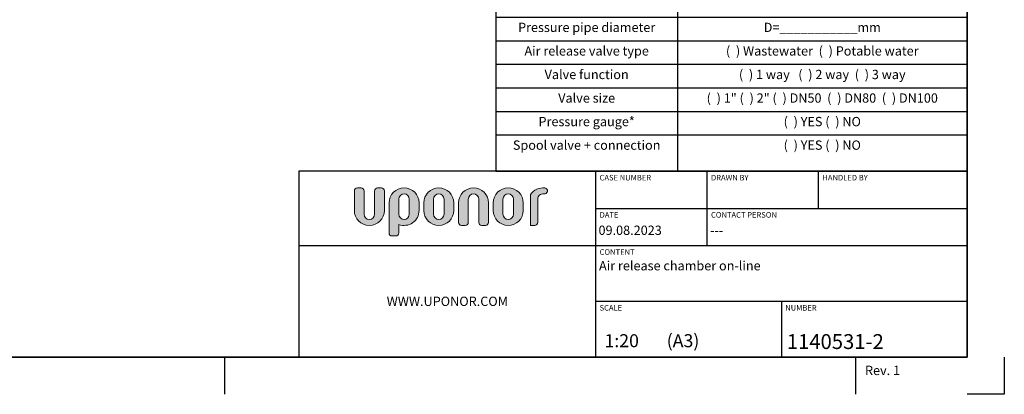
# Model space of a CAD drawing. Units: millimetres. Extents: x 0 to 420, y 0 to 297.
# Drawn here: x 155 to 420, y 0 to 101 of the extents above; entities that cross this region are included whole.
import ezdxf
from ezdxf.enums import TextEntityAlignment as Align

# ---------------------------------------------------------------- set-up
doc = ezdxf.new("R2018")
doc.units = ezdxf.units.MM
doc.header["$LTSCALE"] = 20
doc.layers.add('Hatch', color=3, linetype='Continuous', lineweight=9, true_color=0x00ff00)
doc.layers.add('Symbols', color=7, linetype='Continuous', lineweight=18)
doc.layers.add('Viewport', color=7, linetype='Continuous')
doc.styles.get("Standard").update_dxf_attribs({"font": 'arial.ttf'})
doc.styles.add('Uponor 2_5', font='arial.ttf')

# ---------------------------------------------------------------- blocks, each defined once
blk = doc.blocks.new('TITLEBLOCK TYPEDRAWING EN')
at = {"layer": 'Hatch', "true_color": 0x0000ff}
h = blk.add_hatch(color=5, dxfattribs=at)
edge = h.paths.add_edge_path()
edge.add_line((-156.9615467041731, 39.44497165456414), (-156.9615467041731, 44.70168590173125))
edge.add_arc((-157.7702719718218, 44.70168590173125), 0.8087252688377236, 0, 90.00000000000503)
edge.add_line((-157.7702719718218, 45.51041116937995), (-158.7811785638332, 45.51041116937995))
edge.add_arc((-158.7811785638332, 44.70168590173125), 0.8087252688377766, 90.00000000000756, 180)
edge.add_line((-159.5899038314819, 44.70168590173125), (-159.5899038314819, 38.43406506814063))
edge.add_arc((-161.0051730573177, 38.43406506814063), 1.415269220466093, -180, 0, ccw=False)
edge.add_line((-162.4204422682524, 38.43406506814063), (-162.4204422682524, 44.70168590173125))
edge.add_arc((-163.2291675359011, 44.70168590173125), 0.8087252688377236, 0, 90.0000000000013)
edge.add_line((-163.2291675359011, 45.51041116937995), (-164.2400741279125, 45.51041116937995))
edge.add_arc((-164.2400741279125, 44.70168590173125), 0.8087252688378754, 90, 180)
edge.add_line((-165.0487993955612, 44.70168590173125), (-165.0487993955612, 39.44497165456414))
edge.add_arc((-161.0051730573177, 39.44497165456414), 4.043626344189021, 180, 360)
h = blk.add_hatch(color=5, dxfattribs=at)
edge = h.paths.add_edge_path(flags=0)
edge.add_line((-150.2390179038048, 42.47769141197205), (-150.2390179038048, 38.43406506814063))
edge.add_arc((-151.6542871296406, 38.43406506814063), 1.415269220466093, -180, 0, ccw=False)
edge.add_line((-153.0695563554764, 38.43406506814063), (-153.0695563554764, 42.47769141197205))
edge.add_arc((-151.6542871296406, 42.47769141197205), 1.415269220466309, 0, 180, ccw=False)
edge = h.paths.add_edge_path()
edge.add_arc((-151.6542871296406, 41.46678482554853), 4.043626344188969, 0, 180)
edge.add_line((-155.6979134678841, 41.46678482554853), (-155.6979134678841, 33.37953213788569))
edge.add_arc((-154.8891882002354, 33.37953213788569), 0.8087252688377236, 180, 270.0000000000026)
edge.add_line((-154.8891882002354, 32.57080686837435), (-153.8782816082239, 32.57080686837435))
edge.add_arc((-153.8782816231251, 33.37953213788569), 0.8087252688377766, 269.9999999999974, 360)
edge.add_line((-153.0695563554764, 33.37953213788569), (-153.0695563554764, 35.65710589103401))
edge.add_arc((-151.6542871296406, 39.44497165456414), 4.043626344188875, 249.5126848852768, 360)
edge.add_line((-147.6106607913971, 39.44497165456414), (-147.6106607913971, 41.46678482741117))
h = blk.add_hatch(color=5, dxfattribs=at)
edge = h.paths.add_edge_path(flags=0)
edge.add_line((-143.7186704277992, 38.43406506814063), (-143.7186704277992, 42.47769141197205))
edge.add_arc((-142.3034012019634, 42.47769141197205), 1.4152692204662, 0, 180, ccw=False)
edge.add_line((-140.8881319910288, 42.47769141197205), (-140.8881319910288, 38.43406506814063))
edge.add_arc((-142.3034012019634, 38.43406506814063), 1.415269220466229, -180, 0, ccw=False)
edge = h.paths.add_edge_path()
edge.add_arc((-142.3034012019634, 41.46678482554853), 4.043626344189021, 0, 180)
edge.add_line((-146.3470275551081, 41.46678482554853), (-146.3470275551081, 39.4449716527015))
edge.add_arc((-142.3034012019634, 39.44497165456414), 4.043626344189021, 180, 360)
edge.add_line((-138.2597748637199, 39.44497165456414), (-138.2597748637199, 41.46678482741117))
h = blk.add_hatch(color=5, dxfattribs=at)
edge = h.paths.add_edge_path()
edge.add_arc((-135.1765097826719, 36.21007057838142), 0.8087252688377766, 269.9999999999974, 360)
edge.add_line((-134.3677845150232, 36.21007057838142), (-134.3677845150232, 42.47769141197205))
edge.add_arc((-132.9525152891874, 42.47769141197205), 1.415269220465944, 0, 180, ccw=False)
edge.add_line((-131.5372460633516, 42.47769141197205), (-131.5372460633516, 36.21007057838142))
edge.add_arc((-130.7285207957029, 36.21007057838142), 0.8087252688377236, 180, 269.9999999999949)
edge.add_line((-130.7285207957029, 35.40134530887008), (-129.7176142036915, 35.40134530887008))
edge.add_arc((-129.7176142185926, 36.21007057838142), 0.8087252688377766, 269.9999999999974, 360)
edge.add_line((-128.9088889509439, 36.21007057838142), (-128.9088889509439, 41.46678482554853))
edge.add_arc((-132.9525152891874, 41.46678482554853), 4.043626344188738, 0, 180)
edge.add_line((-136.9961416274309, 41.46678482554853), (-136.9961416274309, 36.21007057838142))
edge.add_arc((-136.1874163597822, 36.21007057838142), 0.8087252688377236, 180, 269.9999999999949)
edge.add_line((-136.1874163597822, 35.40134530887008), (-135.1765097677708, 35.40134530887008))
h = blk.add_hatch(color=5, dxfattribs=at)
edge = h.paths.add_edge_path(flags=0)
edge.add_arc((-123.6016293615103, 42.47769141197205), 1.4152692204662, 0, 180)
edge.add_line((-125.0168985873461, 42.47769141197205), (-125.0168985873461, 38.43406506814063))
edge.add_arc((-123.6016293615103, 38.43406506814063), 1.415269220466868, 180, 360)
edge.add_line((-122.1863601505756, 38.43406506814063), (-122.1863601505756, 42.47769141197205))
edge = h.paths.add_edge_path()
edge.add_line((-119.5580030232668, 41.46678482554853), (-119.5580030232668, 39.4449716527015))
edge.add_arc((-123.6016293615103, 39.44497165456414), 4.043626344188874, -180, 0, ccw=False)
edge.add_line((-127.6452557146549, 39.44497165456414), (-127.6452557146549, 41.46678482741117))
edge.add_arc((-123.6016293615103, 41.46678482554853), 4.043626344188874, 0, 180, ccw=False)
h = blk.add_hatch(color=5, dxfattribs=at)
edge = h.paths.add_edge_path()
edge.add_arc((-113.8635483980179, 44.67358363606036), 0.8144981814271685, 259.999999999543, 439.999999999543)
edge.add_arc((-114.2507434487343, 41.46678482554853), 4.043626344188874, 82.48810885996251, 146.6365833410972)
edge.add_line((-117.627976834774, 43.69056733883917), (-117.627976834774, 35.41396877914667))
edge.add_arc((-117.4856445193291, 36.21007057838142), 0.8087252688377236, 259.8633829550784, 270)
edge.add_line((-117.4856445193291, 35.40134530887008), (-116.4747379273176, 35.40134530887008))
edge.add_arc((-116.4747379422188, 36.21007057838142), 0.8087252688377766, 269.9999999999874, 360)
edge.add_line((-115.6660126596689, 36.21007057838142), (-115.6660126596689, 42.47769141197205))
edge.add_arc((-114.2507434487343, 42.47769141197205), 1.415269220466129, 80.00000000001671, 180, ccw=False)
at = {"color": 152, "true_color": 0x0062c8}
for p, q in [((-164.2400741279125, 45.51041116937995), (-163.2291675359011, 45.51041116937995)), ((-157.7702719718218, 45.51041116937995), (-158.7811785638332, 45.51041116937995)), ((-165.0487993955612, 39.44497165456414), (-165.0487993955612, 44.70168590173125)), ((-162.4204422682524, 44.70168590173125), (-162.4204422682524, 38.43406506814063)), ((-159.5899038314819, 38.43406506814063), (-159.5899038314819, 44.70168590173125)), ((-156.9615467041731, 39.44497165456414), (-156.9615467041731, 44.70168590173125)), ((-153.0695563554764, 42.47769141197205), (-153.0695563554764, 38.43406506814063)), ((-150.2390179038048, 42.47769141197205), (-150.2390179038048, 38.43406506814063)), ((-143.7186704277992, 42.47769141197205), (-143.7186704277992, 38.43406506814063)), ((-140.8881319910288, 42.47769141197205), (-140.8881319910288, 38.43406506814063)), ((-134.3677845150232, 42.47769141197205), (-134.3677845150232, 36.21007057838142)), ((-131.5372460633516, 42.47769141197205), (-131.5372460633516, 36.21007057838142)), ((-125.0168985873461, 42.47769141197205), (-125.0168985873461, 38.43406506814063)), ((-122.1863601505756, 42.47769141197205), (-122.1863601505756, 38.43406506814063)), ((-117.627976834774, 43.69056733883917), (-117.627976834774, 35.41396877914667)), ((-115.6660126596689, 42.47769141197205), (-115.6660126596689, 36.21007057838142)), ((-155.6979134678841, 41.46678482554853), (-155.6979134678841, 33.37953213788569)), ((-147.6106607913971, 41.46678482554853), (-147.6106607913971, 39.44497165456414)), ((-146.3470275551081, 41.46678482554853), (-146.3470275551081, 39.44497165456414)), ((-138.2597748637199, 41.46678482554853), (-138.2597748637199, 39.44497165456414)), ((-136.9961416274309, 41.46678482554853), (-136.9961416274309, 36.21007057838142)), ((-128.9088889509439, 41.46678482554853), (-128.9088889509439, 36.21007057838142)), ((-127.6452557146549, 41.46678482554853), (-127.6452557146549, 39.44497165456414)), ((-119.5580030232668, 41.46678482554853), (-119.5580030232668, 39.44497165456414)), ((-153.0695563554764, 35.65710588917136), (-153.0695563554764, 33.37953213788569)), ((-136.1874163597822, 35.40134530887008), (-135.1765097826719, 35.40134530887008)), ((-129.7176142185926, 35.40134530887008), (-130.7285207957029, 35.40134530887008)), ((-117.4856445193291, 35.40134530887008), (-116.4747379422188, 35.40134530887008)), ((-154.8891882002354, 32.57080686837435), (-153.8782816231251, 32.57080686837435))]:
    blk.add_line(p, q, dxfattribs=at)
for centre, radius, start, end in [((-164.2400741279125, 44.70168590173125), 0.8087252688378754, 90, 180), ((-163.2291675359011, 44.70168590173125), 0.8087252688377236, 0, 90), ((-158.7811785638332, 44.70168590173125), 0.8087252688377767, 90, 180), ((-157.7702719718218, 44.70168590173125), 0.8087252688377236, 0, 90), ((-151.6542871296406, 41.46678482554853), 4.043626344188969, 0, 180), ((-142.3034012019634, 41.46678482554853), 4.043626344189022, 0, 180), ((-132.9525152891874, 41.46678482554853), 4.043626344188738, 0, 180), ((-123.6016293615103, 41.46678482554853), 4.043626344188874, 0, 180), ((-114.2507434487343, 41.46678482554853), 4.043626344188874, 82.4881087610194, 146.6365834716817), ((-113.8635483980179, 44.67358363606036), 0.8144981814271686, 259.9999999392788, 79.99999993927881), ((-151.6542871296406, 42.47769141197205), 1.415269220466309, 0, 180), ((-142.3034012019634, 42.47769141197205), 1.4152692204662, 0, 180), ((-132.9525152891874, 42.47769141197205), 1.415269220465944, 0, 180), ((-123.6016293615103, 42.47769141197205), 1.4152692204662, 0, 180), ((-114.2507434487343, 42.47769141197205), 1.415269220466129, 79.99999993927881, 180), ((-161.0051730573177, 39.44497165456414), 4.043626344189022, 180, 0), ((-161.0051730573177, 38.43406506814063), 1.415269220466093, 180, 0), ((-151.6542871296406, 39.44497165456414), 4.043626344188874, 249.5126852565181, 0), ((-151.6542871296406, 38.43406506814063), 1.415269220466093, 180, 0), ((-142.3034012019634, 39.44497165456414), 4.043626344189022, 180, 0), ((-142.3034012019634, 38.43406506814063), 1.415269220466229, 180, 0), ((-123.6016293615103, 39.44497165456414), 4.043626344188874, 180, 0), ((-123.6016293615103, 38.43406506814063), 1.415269220466868, 180, 0), ((-135.1765097826719, 36.21007057838142), 0.8087252688377767, 270, 0), ((-130.7285207957029, 36.21007057838142), 0.8087252688377236, 180, 270), ((-129.7176142185926, 36.21007057838142), 0.8087252688377767, 270, 0), ((-117.4856445193291, 36.21007057838142), 0.8087252688377236, 259.8633831326881, 270), ((-116.4747379422188, 36.21007057838142), 0.8087252688377767, 270, 0), ((-154.8891882002354, 33.37953213788569), 0.8087252688377236, 180, 270), ((-153.8782816231251, 33.37953213788569), 0.8087252688377767, 270, 0)]:
    blk.add_arc(centre, radius, start, end, dxfattribs=at)
at = {"color": 5, "true_color": 0x0000ff}
blk.add_arc((-136.1874163597822, 36.21007057838142), 0.8087252688377236, 180, 270, dxfattribs=at)
at = {"layer": 'Viewport'}
for p, q in [((0, 50), (-180, 50)), ((-180, 50), (-180, 0)), ((-100, 0), (-100, 50)), ((-70, 30), (-70, 50)), ((-40, 40), (-40, 50)), ((0, 0), (0, 50)), ((-100, 40), (0, 40)), ((-180, 30), (0, 30)), ((-100, 15), (0, 15)), ((-50, 15), (-50, 0)), ((-180, 0), (0, 0))]:
    blk.add_line(p, q, dxfattribs=at)
at = {"style": 'Uponor 2_5'}
for tag, p, height in [('DATE', (-99.28847008784157, 32.85655606235866), 2.5), ('CONTACT_PERSON', (-69.25383991957995, 32.81167846833239), 2.5), ('NUMBER', (-48.57736174350339, 2.16897564333533), 4), ('SCALE_AND_SHEETSIZE', (-97.68355230119414, 2.655577192171222), 2.5)]:
    blk.add_attdef(tag, p, '', height=height, dxfattribs=at)
at = {"lineweight": 30, "flags": 104}
blk.add_attdef('CONTENT', text='', height=2.5, dxfattribs=at).set_placement((-99.14984967014743, 25.8252341267347), align=Align.TOP_LEFT)
at = {"layer": 'Symbols', "color": 7, "char_height": 1.498599946498871, "width": 62.95918482338345, "attachment_point": 1, "style": 'Uponor 2_5'}
for s, insert in [('CASE NUMBER', (-99, 49)), ('DRAWN BY', (-69, 49)), ('HANDLED BY', (-39, 49)), ('DATE', (-99, 39)), ('CONTACT PERSON', (-69, 39)), ('CONTENT', (-99, 29)), ('SCALE', (-99, 14)), ('NUMBER', (-49, 14))]:
    blk.add_mtext(s, dxfattribs=dict(at, insert=insert))
at = {"layer": 'Symbols', "style": 'Uponor 2_5'}
blk.add_attdef('CASE_NUMBER', (-99.26408815383911, 42.83573805168271), '', height=2.5, dxfattribs=at)
blk = doc.blocks.new('*T18')
at = {"color": 0, "linetype": 'ByBlock', "lineweight": -2, "transparency": 16777216}
for p, q in [((0, 0), (126.9113058383184, 0)), ((0, 0), (0, -109.058134265865)), ((126.9113058383184, 0), (126.9113058383184, -109.058134265865)), ((0, -6.333333333333343), (126.9113058383184, -6.333333333333343)), ((48.86109181137022, -6.333333333333343), (48.86109181137022, -109.058134265865)), ((0, -12.66666666666669), (126.9113058383184, -12.66666666666669)), ((0, -28.44671998664717), (126.9113058383184, -28.44671998664717)), ((0, -34.78005331998051), (126.9113058383184, -34.78005331998051)), ((0, -41.11338665331384), (126.9113058383184, -41.11338665331384)), ((0, -50.86361402939387), (126.9113058383184, -50.86361402939387)), ((0, -57.1969473627272), (126.9113058383184, -57.1969473627272)), ((0, -67.64124022311829), (126.9113058383184, -67.64124022311829)), ((0, -73.97457355645162), (126.9113058383184, -73.97457355645162)), ((0, -80.30790688978495), (126.9113058383184, -80.30790688978495)), ((0, -86.64124022311827), (126.9113058383184, -86.64124022311827)), ((0, -92.9745735564516), (126.9113058383184, -92.9745735564516)), ((0, -99.30790688978493), (126.9113058383184, -99.30790688978493)), ((0, -109.058134265865), (126.9113058383184, -109.058134265865))]:
    blk.add_line(p, q, dxfattribs=at)
at = {"color": 0, "transparency": 16777216, "char_height": 2.5, "style": 'Uponor 2_5'}
for s, insert, width, attachment_point in [('Selections', (63.45565291915921, -3.166666666666686), 123.9113058383184, 5), ('Feature', (24.43054590568511, -9.5), 45.86109181137022, 5), ('Selection', (87.88619882484431, -9.5), 75.0502140269482, 5), ('Chamber body diameter', (24.43054590568511, -14.16666666666669), 45.86109181137022, 2), ('(  ) 1000  (  ) 1200  (  ) 1250  (  ) 1400\\P(  ) 1600  (  ) 2000  (  ) 2400  (  ) 3000\\P(  ) Other: _____________________', (87.88619882484431, -14.16666666666669), 75.0502140269482, 2), ('Top solution', (24.43054590568511, -29.94671998664717), 45.86109181137022, 2), ('(  ) A  (  ) B  (  ) C (  ) D', (87.88619882484431, -29.94671998664717), 75.0502140269482, 2), ('Ladder*', (24.43054590568511, -36.28005331998051), 45.86109181137022, 2), ('(  ) YES (  ) NO', (87.88619882484431, -36.28005331998051), 75.0502140269482, 2), ('Groundwater level above invert', (24.43054590568511, -42.61338665331384), 45.86109181137022, 2), ('(  ) YES (  ) NO   _______ m', (87.88619882484431, -45.98850034135386), 75.0502140269482, 5), ('Handrail*', (24.43054590568511, -52.36361402939387), 45.86109181137022, 2), ('(  ) YES (  ) NO', (87.88619882484431, -52.36361402939387), 75.0502140269482, 2), ('Pressure pipe depth from ground level', (24.43054590568511, -58.6969473627272), 45.86109181137022, 2), ('H= ___________ mm', (87.88619882484431, -62.41909379292275), 75.0502140269482, 5), ('Pressure pipe diameter', (24.43054590568511, -69.14124022311829), 45.86109181137022, 2), ('D=___________mm', (87.88619882484431, -69.14124022311829), 75.0502140269482, 2), ('Air release valve type', (24.43054590568511, -75.47457355645162), 45.86109181137022, 2), ('(  ) Wastewater  (  ) Potable water', (87.88619882484431, -75.47457355645162), 75.0502140269482, 2), ('Valve function', (24.43054590568511, -81.80790688978495), 45.86109181137022, 2), ('(  ) 1 way   (  ) 2 way  (  ) 3 way', (87.88619882484431, -81.80790688978495), 75.0502140269482, 2), ('Valve size', (24.43054590568511, -88.14124022311827), 45.86109181137022, 2), ('(  ) 1" (  ) 2" (  ) DN50  (  ) DN80  (  ) DN100', (87.88619882484431, -88.14124022311827), 75.0502140269482, 2), ('Pressure gauge*', (24.43054590568511, -94.4745735564516), 45.86109181137022, 2), ('(  ) YES (  ) NO', (87.88619882484431, -94.4745735564516), 75.0502140269482, 2), ('Spool valve + connection', (24.43054590568511, -100.8079068897849), 45.86109181137022, 2), ('(  ) YES (  ) NO', (87.88619882484431, -100.8079068897849), 75.0502140269482, 2)]:
    blk.add_mtext(s, dxfattribs=dict(at, insert=insert, width=width, attachment_point=attachment_point))

msp = doc.modelspace()

# ---------------------------------------------------------------- linework, layer by layer
for p, q in [((410.0000000000018, 286.9999999999999), (410.0000000000018, 10)), ((410.0000000000036, 10), (10, 10)), ((210, 10), (210, 0)), ((380, 0), (380, 10.00000000000011)), ((420.0000000000018, 10), (420, 0)), ((420, 0), (410.0000000000018, 0))]:
    msp.add_line(p, q)
at = {"layer": 'Viewport', "linetype": 'Continuous'}
msp.add_lwpolyline([(10, 10), (410.0000000000018, 10), (410.0000000000018, 286.9999999999999), (10, 286.9999999999999)], close=True, dxfattribs=at)

# ---------------------------------------------------------------- block references
msp.add_blockref('*T18', (283.0886941616834, 169.058134265865))
at = {"layer": 'Symbols'}
ref = msp.add_blockref('TITLEBLOCK TYPEDRAWING EN', (410.0000000000036, 10), dxfattribs=at)
ref.add_attrib('DATE', '09.08.2023', (310.7115299121621, 42.85655606235866), dxfattribs={"layer": '0', "height": 2.5, "style": 'Uponor 2_5'})
ref.add_attrib('CONTACT_PERSON', '---', (340.7461600804237, 42.81167846833239), dxfattribs={"layer": '0', "height": 2.5, "style": 'Uponor 2_5'})
lines = msp.add_mtext('Air release chamber on-line', dxfattribs={"layer": '0', "insert": (310.8501503298562, 35.8252341267347), "char_height": 2.5, "attachment_point": 1})
ref.add_attrib('CONTENT', '', (310.8501503298562, 35.8252341267347), dxfattribs={"flags": 104}).embed_mtext(lines)
ref.add_attrib('NUMBER', '1140531-2', (361.4226382565002, 12.16897564333533), dxfattribs={"layer": '0', "height": 4, "style": 'Uponor 2_5'})
ref.add_attrib('SCALE_AND_SHEETSIZE', '1:20       (A3)', (312.3164476988095, 12.65557719217122), dxfattribs={"layer": '0', "height": 3.5, "style": 'Uponor 2_5'})

# ---------------------------------------------------------------- texts
at = {"char_height": 2.5, "style": 'Uponor 2_5'}
for s, width, insert, attachment_point in [('WWW.UPONOR.COM', 80, (270.0000000000036, 25), 5), ('Rev. 1', 29.76655437444333, (382.4828243418531, 7.668634165959133), 1)]:
    msp.add_mtext_dynamic_manual_height_columns(s, width=width, gutter_width=12.5, heights=[0], dxfattribs=dict(at, insert=insert, attachment_point=attachment_point))

doc.saveas('drawing.dxf')
